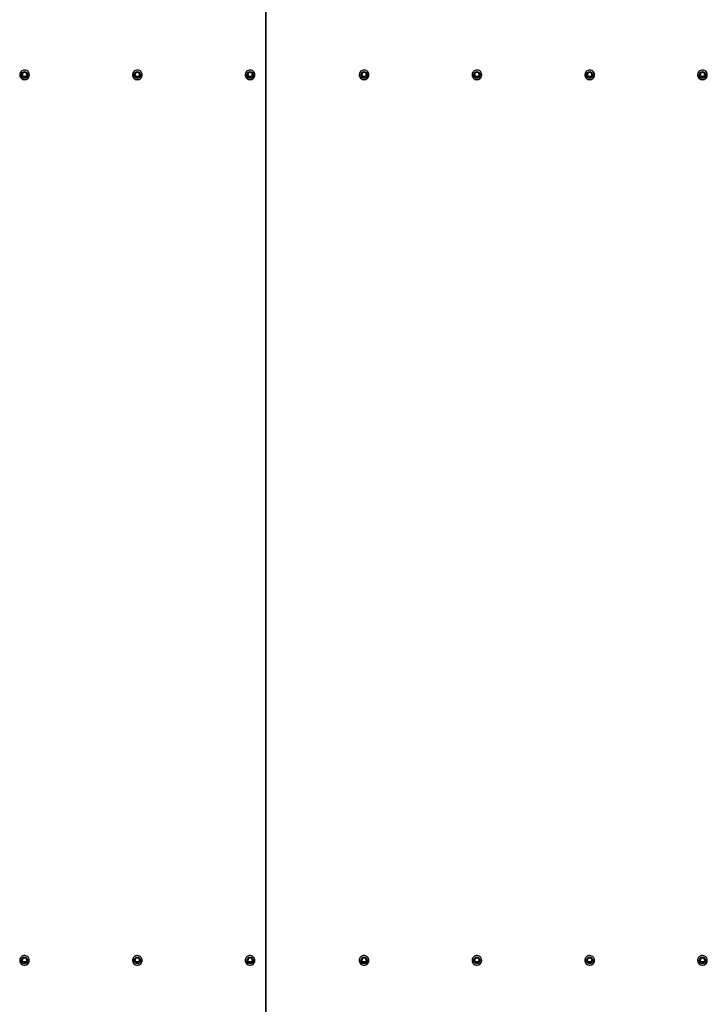
# Model space of a CAD drawing. Units: metres. Extents: x 4.4 to 14.8, y 6.6 to 13.1.
# Drawn here: x 7.1 to 8.2, y 9.8 to 11.4 of the extents above; entities that cross this region are included whole.
import ezdxf

# ---------------------------------------------------------------- set-up
doc = ezdxf.new("R2010")
doc.units = ezdxf.units.M
doc.header["$LTSCALE"] = 110
doc.linetypes.add('SLD-Сплошная', pattern=[0])

msp = doc.modelspace()

# ---------------------------------------------------------------- linework, layer by layer
at = {"color": 7, "linetype": 'SLD-Сплошная', "lineweight": 25}
for p, q in [((7.4735, 13.0697), (7.4735, 8.1457)), ((7.4742, 13.0697), (7.4742, 8.1456)), ((7.0659, 11.3575), (7.0659, 11.3573)), ((7.0686, 11.3576), (7.0686, 11.3575)), ((7.0693, 11.3582), (7.0693, 11.3577)), ((7.0715, 11.362), (7.0694, 11.3583)), ((7.076, 11.3621), (7.0717, 11.3621)), ((7.0784, 11.3583), (7.0763, 11.362)), ((7.0785, 11.3577), (7.0785, 11.3582)), ((7.0791, 11.3575), (7.0791, 11.3576)), ((7.0819, 11.3573), (7.0819, 11.3575)), ((7.2529, 11.3575), (7.2529, 11.3573)), ((7.2556, 11.3576), (7.2556, 11.3575)), ((7.2563, 11.3582), (7.2563, 11.3577)), ((7.2585, 11.362), (7.2564, 11.3583)), ((7.263, 11.3621), (7.2587, 11.3621)), ((7.2654, 11.3583), (7.2633, 11.362)), ((7.2655, 11.3577), (7.2655, 11.3582)), ((7.2661, 11.3575), (7.2661, 11.3576)), ((7.2689, 11.3573), (7.2689, 11.3575)), ((7.4399, 11.3575), (7.4399, 11.3573)), ((7.4426, 11.3576), (7.4426, 11.3575)), ((7.4433, 11.3582), (7.4433, 11.3577)), ((7.4455, 11.362), (7.4434, 11.3583)), ((7.45, 11.3621), (7.4457, 11.3621)), ((7.4524, 11.3583), (7.4503, 11.362)), ((7.4525, 11.3577), (7.4525, 11.3582)), ((7.4531, 11.3575), (7.4531, 11.3576)), ((7.4559, 11.3573), (7.4559, 11.3575)), ((7.6289, 11.3575), (7.6289, 11.3573)), ((7.6316, 11.3576), (7.6316, 11.3575)), ((7.6323, 11.3582), (7.6323, 11.3577)), ((7.6345, 11.362), (7.6324, 11.3583)), ((7.639, 11.3621), (7.6347, 11.3621)), ((7.6414, 11.3583), (7.6393, 11.362)), ((7.6415, 11.3577), (7.6415, 11.3582)), ((7.6421, 11.3575), (7.6421, 11.3576)), ((7.6449, 11.3573), (7.6449, 11.3575)), ((7.8159, 11.3575), (7.8159, 11.3573)), ((7.8186, 11.3576), (7.8186, 11.3575)), ((7.8193, 11.3582), (7.8193, 11.3577)), ((7.8215, 11.362), (7.8194, 11.3583)), ((7.826, 11.3621), (7.8217, 11.3621)), ((7.8284, 11.3583), (7.8263, 11.362)), ((7.8285, 11.3577), (7.8285, 11.3582)), ((7.8291, 11.3575), (7.8291, 11.3576)), ((7.8319, 11.3573), (7.8319, 11.3575)), ((8.0029, 11.3575), (8.0029, 11.3573)), ((8.0056, 11.3576), (8.0056, 11.3575)), ((8.0063, 11.3582), (8.0063, 11.3577)), ((8.0085, 11.362), (8.0064, 11.3583)), ((8.013, 11.3621), (8.0087, 11.3621)), ((8.0154, 11.3583), (8.0133, 11.362)), ((8.0155, 11.3577), (8.0155, 11.3582)), ((8.0161, 11.3575), (8.0161, 11.3576)), ((8.0189, 11.3573), (8.0189, 11.3575)), ((8.1899, 11.3575), (8.1899, 11.3573)), ((8.1926, 11.3576), (8.1926, 11.3575)), ((8.1933, 11.3582), (8.1933, 11.3577)), ((8.1955, 11.362), (8.1934, 11.3583)), ((8.2, 11.3621), (8.1957, 11.3621)), ((8.2024, 11.3583), (8.2003, 11.362)), ((8.2025, 11.3577), (8.2025, 11.3582)), ((8.2031, 11.3575), (8.2031, 11.3576)), ((8.2059, 11.3573), (8.2059, 11.3575)), ((7.0659, 9.8891), (7.0659, 9.889)), ((7.0686, 9.8892), (7.0686, 9.8892)), ((7.0693, 9.8898), (7.0693, 9.8894)), ((7.0715, 9.8936), (7.0694, 9.89)), ((7.076, 9.8938), (7.0717, 9.8938)), ((7.0784, 9.89), (7.0763, 9.8936)), ((7.0785, 9.8894), (7.0785, 9.8898)), ((7.0791, 9.8892), (7.0791, 9.8892)), ((7.0819, 9.889), (7.0819, 9.8891)), ((7.2529, 9.8891), (7.2529, 9.889)), ((7.2556, 9.8892), (7.2556, 9.8892)), ((7.2563, 9.8898), (7.2563, 9.8894)), ((7.2585, 9.8936), (7.2564, 9.89)), ((7.263, 9.8938), (7.2587, 9.8938)), ((7.2654, 9.89), (7.2633, 9.8936)), ((7.2655, 9.8894), (7.2655, 9.8898)), ((7.2661, 9.8892), (7.2661, 9.8892)), ((7.2689, 9.889), (7.2689, 9.8891)), ((7.4399, 9.8891), (7.4399, 9.889)), ((7.4426, 9.8892), (7.4426, 9.8892)), ((7.4433, 9.8898), (7.4433, 9.8894)), ((7.4455, 9.8936), (7.4434, 9.89)), ((7.45, 9.8938), (7.4457, 9.8938)), ((7.4524, 9.89), (7.4503, 9.8936)), ((7.4525, 9.8894), (7.4525, 9.8898)), ((7.4531, 9.8892), (7.4531, 9.8892)), ((7.4559, 9.889), (7.4559, 9.8891)), ((7.6289, 9.8891), (7.6289, 9.889)), ((7.6316, 9.8892), (7.6316, 9.8892)), ((7.6323, 9.8898), (7.6323, 9.8894)), ((7.6345, 9.8936), (7.6324, 9.89)), ((7.639, 9.8938), (7.6347, 9.8938)), ((7.6414, 9.89), (7.6393, 9.8936)), ((7.6415, 9.8894), (7.6415, 9.8898)), ((7.6421, 9.8892), (7.6421, 9.8892)), ((7.6449, 9.889), (7.6449, 9.8891)), ((7.8159, 9.8891), (7.8159, 9.889)), ((7.8186, 9.8892), (7.8186, 9.8892)), ((7.8193, 9.8898), (7.8193, 9.8894)), ((7.8215, 9.8936), (7.8194, 9.89)), ((7.826, 9.8938), (7.8217, 9.8938)), ((7.8284, 9.89), (7.8263, 9.8936)), ((7.8285, 9.8894), (7.8285, 9.8898)), ((7.8291, 9.8892), (7.8291, 9.8892)), ((7.8319, 9.889), (7.8319, 9.8891)), ((8.0029, 9.8891), (8.0029, 9.889)), ((8.0056, 9.8892), (8.0056, 9.8892)), ((8.0063, 9.8898), (8.0063, 9.8894)), ((8.0085, 9.8936), (8.0064, 9.89)), ((8.013, 9.8938), (8.0087, 9.8938)), ((8.0154, 9.89), (8.0133, 9.8936)), ((8.0155, 9.8894), (8.0155, 9.8898)), ((8.0161, 9.8892), (8.0161, 9.8892)), ((8.0189, 9.889), (8.0189, 9.8891)), ((8.1899, 9.8891), (8.1899, 9.889)), ((8.1926, 9.8892), (8.1926, 9.8892)), ((8.1933, 9.8898), (8.1933, 9.8894)), ((8.1955, 9.8936), (8.1934, 9.89)), ((8.2, 9.8938), (8.1957, 9.8938)), ((8.2024, 9.89), (8.2003, 9.8936)), ((8.2025, 9.8894), (8.2025, 9.8898)), ((8.2031, 9.8892), (8.2031, 9.8892)), ((8.2059, 9.889), (8.2059, 9.8891))]:
    msp.add_line(p, q, dxfattribs=at)
at = {"color": 7, "linetype": 'SLD-Сплошная', "lineweight": 25, "flags": 128}
for points in [[(7.0819, 11.3575), (7.0817, 11.3592), (7.0811, 11.3608), (7.0803, 11.3623), (7.0791, 11.3635), (7.0776, 11.3645), (7.076, 11.3651), (7.0743, 11.3654), (7.0726, 11.3653), (7.0709, 11.3648), (7.0694, 11.364), (7.0681, 11.3629), (7.067, 11.3616), (7.0663, 11.36), (7.0659, 11.3583), (7.0659, 11.3566), (7.0663, 11.355), (7.067, 11.3534), (7.0681, 11.3521), (7.0694, 11.351), (7.0709, 11.3502), (7.0726, 11.3497), (7.0743, 11.3496), (7.076, 11.3499), (7.0776, 11.3505), (7.0791, 11.3515), (7.0803, 11.3527), (7.0811, 11.3542), (7.0817, 11.3558), (7.0819, 11.3575)], [(7.2689, 11.3575), (7.2687, 11.3592), (7.2681, 11.3608), (7.2673, 11.3623), (7.2661, 11.3635), (7.2646, 11.3645), (7.263, 11.3651), (7.2613, 11.3654), (7.2596, 11.3653), (7.2579, 11.3648), (7.2564, 11.364), (7.2551, 11.3629), (7.254, 11.3616), (7.2533, 11.36), (7.2529, 11.3583), (7.2529, 11.3566), (7.2533, 11.355), (7.254, 11.3534), (7.2551, 11.3521), (7.2564, 11.351), (7.2579, 11.3502), (7.2596, 11.3497), (7.2613, 11.3496), (7.263, 11.3499), (7.2646, 11.3505), (7.2661, 11.3515), (7.2673, 11.3527), (7.2681, 11.3542), (7.2687, 11.3558), (7.2689, 11.3575)], [(7.4559, 11.3575), (7.4557, 11.3592), (7.4551, 11.3608), (7.4543, 11.3623), (7.4531, 11.3635), (7.4516, 11.3645), (7.45, 11.3651), (7.4483, 11.3654), (7.4466, 11.3653), (7.4449, 11.3648), (7.4434, 11.364), (7.4421, 11.3629), (7.441, 11.3616), (7.4403, 11.36), (7.4399, 11.3583), (7.4399, 11.3566), (7.4403, 11.355), (7.441, 11.3534), (7.4421, 11.3521), (7.4434, 11.351), (7.4449, 11.3502), (7.4466, 11.3497), (7.4483, 11.3496), (7.45, 11.3499), (7.4516, 11.3505), (7.4531, 11.3515), (7.4543, 11.3527), (7.4551, 11.3542), (7.4557, 11.3558), (7.4559, 11.3575)], [(7.6449, 11.3575), (7.6447, 11.3592), (7.6441, 11.3608), (7.6433, 11.3623), (7.6421, 11.3635), (7.6406, 11.3645), (7.639, 11.3651), (7.6373, 11.3654), (7.6356, 11.3653), (7.6339, 11.3648), (7.6324, 11.364), (7.6311, 11.3629), (7.63, 11.3616), (7.6293, 11.36), (7.6289, 11.3583), (7.6289, 11.3566), (7.6293, 11.355), (7.63, 11.3534), (7.6311, 11.3521), (7.6324, 11.351), (7.6339, 11.3502), (7.6356, 11.3497), (7.6373, 11.3496), (7.639, 11.3499), (7.6406, 11.3505), (7.6421, 11.3515), (7.6433, 11.3527), (7.6441, 11.3542), (7.6447, 11.3558), (7.6449, 11.3575)], [(7.8319, 11.3575), (7.8317, 11.3592), (7.8311, 11.3608), (7.8303, 11.3623), (7.8291, 11.3635), (7.8276, 11.3645), (7.826, 11.3651), (7.8243, 11.3654), (7.8226, 11.3653), (7.8209, 11.3648), (7.8194, 11.364), (7.8181, 11.3629), (7.817, 11.3616), (7.8163, 11.36), (7.8159, 11.3583), (7.8159, 11.3566), (7.8163, 11.355), (7.817, 11.3534), (7.8181, 11.3521), (7.8194, 11.351), (7.8209, 11.3502), (7.8226, 11.3497), (7.8243, 11.3496), (7.826, 11.3499), (7.8276, 11.3505), (7.8291, 11.3515), (7.8303, 11.3527), (7.8311, 11.3542), (7.8317, 11.3558), (7.8319, 11.3575)], [(8.0189, 11.3575), (8.0187, 11.3592), (8.0181, 11.3608), (8.0173, 11.3623), (8.0161, 11.3635), (8.0146, 11.3645), (8.013, 11.3651), (8.0113, 11.3654), (8.0096, 11.3653), (8.0079, 11.3648), (8.0064, 11.364), (8.0051, 11.3629), (8.004, 11.3616), (8.0033, 11.36), (8.0029, 11.3583), (8.0029, 11.3566), (8.0033, 11.355), (8.004, 11.3534), (8.0051, 11.3521), (8.0064, 11.351), (8.0079, 11.3502), (8.0096, 11.3497), (8.0113, 11.3496), (8.013, 11.3499), (8.0146, 11.3505), (8.0161, 11.3515), (8.0173, 11.3527), (8.0181, 11.3542), (8.0187, 11.3558), (8.0189, 11.3575)], [(8.2059, 11.3575), (8.2057, 11.3592), (8.2051, 11.3608), (8.2043, 11.3623), (8.2031, 11.3635), (8.2016, 11.3645), (8.2, 11.3651), (8.1983, 11.3654), (8.1966, 11.3653), (8.1949, 11.3648), (8.1934, 11.364), (8.1921, 11.3629), (8.191, 11.3616), (8.1903, 11.36), (8.1899, 11.3583), (8.1899, 11.3566), (8.1903, 11.355), (8.191, 11.3534), (8.1921, 11.3521), (8.1934, 11.351), (8.1949, 11.3502), (8.1966, 11.3497), (8.1983, 11.3496), (8.2, 11.3499), (8.2016, 11.3505), (8.2031, 11.3515), (8.2043, 11.3527), (8.2051, 11.3542), (8.2057, 11.3558), (8.2059, 11.3575)], [(7.0791, 11.3576), (7.079, 11.3563), (7.0784, 11.355), (7.0776, 11.3539), (7.0765, 11.3531), (7.0752, 11.3526), (7.0739, 11.3524), (7.0725, 11.3526), (7.0713, 11.3531), (7.0702, 11.3539), (7.0693, 11.355), (7.0688, 11.3563), (7.0686, 11.3576), (7.0688, 11.3589), (7.0693, 11.3602), (7.0702, 11.3613), (7.0713, 11.3621), (7.0725, 11.3626), (7.0739, 11.3628), (7.0752, 11.3626), (7.0765, 11.3621), (7.0776, 11.3613), (7.0784, 11.3602), (7.079, 11.3589), (7.0791, 11.3576)], [(7.2661, 11.3576), (7.266, 11.3563), (7.2654, 11.355), (7.2646, 11.3539), (7.2635, 11.3531), (7.2622, 11.3526), (7.2609, 11.3524), (7.2595, 11.3526), (7.2583, 11.3531), (7.2572, 11.3539), (7.2563, 11.355), (7.2558, 11.3563), (7.2556, 11.3576), (7.2558, 11.3589), (7.2563, 11.3602), (7.2572, 11.3613), (7.2583, 11.3621), (7.2595, 11.3626), (7.2609, 11.3628), (7.2622, 11.3626), (7.2635, 11.3621), (7.2646, 11.3613), (7.2654, 11.3602), (7.266, 11.3589), (7.2661, 11.3576)], [(7.4531, 11.3576), (7.453, 11.3563), (7.4524, 11.355), (7.4516, 11.3539), (7.4505, 11.3531), (7.4492, 11.3526), (7.4479, 11.3524), (7.4465, 11.3526), (7.4453, 11.3531), (7.4442, 11.3539), (7.4433, 11.355), (7.4428, 11.3563), (7.4426, 11.3576), (7.4428, 11.3589), (7.4433, 11.3602), (7.4442, 11.3613), (7.4453, 11.3621), (7.4465, 11.3626), (7.4479, 11.3628), (7.4492, 11.3626), (7.4505, 11.3621), (7.4516, 11.3613), (7.4524, 11.3602), (7.453, 11.3589), (7.4531, 11.3576)], [(7.6421, 11.3576), (7.642, 11.3563), (7.6414, 11.355), (7.6406, 11.3539), (7.6395, 11.3531), (7.6382, 11.3526), (7.6369, 11.3524), (7.6355, 11.3526), (7.6343, 11.3531), (7.6332, 11.3539), (7.6323, 11.355), (7.6318, 11.3563), (7.6316, 11.3576), (7.6318, 11.3589), (7.6323, 11.3602), (7.6332, 11.3613), (7.6343, 11.3621), (7.6355, 11.3626), (7.6369, 11.3628), (7.6382, 11.3626), (7.6395, 11.3621), (7.6406, 11.3613), (7.6414, 11.3602), (7.642, 11.3589), (7.6421, 11.3576)], [(7.8291, 11.3576), (7.829, 11.3563), (7.8284, 11.355), (7.8276, 11.3539), (7.8265, 11.3531), (7.8252, 11.3526), (7.8239, 11.3524), (7.8225, 11.3526), (7.8213, 11.3531), (7.8202, 11.3539), (7.8193, 11.355), (7.8188, 11.3563), (7.8186, 11.3576), (7.8188, 11.3589), (7.8193, 11.3602), (7.8202, 11.3613), (7.8213, 11.3621), (7.8225, 11.3626), (7.8239, 11.3628), (7.8252, 11.3626), (7.8265, 11.3621), (7.8276, 11.3613), (7.8284, 11.3602), (7.829, 11.3589), (7.8291, 11.3576)], [(8.0161, 11.3576), (8.016, 11.3563), (8.0154, 11.355), (8.0146, 11.3539), (8.0135, 11.3531), (8.0122, 11.3526), (8.0109, 11.3524), (8.0095, 11.3526), (8.0083, 11.3531), (8.0072, 11.3539), (8.0063, 11.355), (8.0058, 11.3563), (8.0056, 11.3576), (8.0058, 11.3589), (8.0063, 11.3602), (8.0072, 11.3613), (8.0083, 11.3621), (8.0095, 11.3626), (8.0109, 11.3628), (8.0122, 11.3626), (8.0135, 11.3621), (8.0146, 11.3613), (8.0154, 11.3602), (8.016, 11.3589), (8.0161, 11.3576)], [(8.2031, 11.3576), (8.203, 11.3563), (8.2024, 11.355), (8.2016, 11.3539), (8.2005, 11.3531), (8.1992, 11.3526), (8.1979, 11.3524), (8.1965, 11.3526), (8.1953, 11.3531), (8.1942, 11.3539), (8.1933, 11.355), (8.1928, 11.3563), (8.1926, 11.3576), (8.1928, 11.3589), (8.1933, 11.3602), (8.1942, 11.3613), (8.1953, 11.3621), (8.1965, 11.3626), (8.1979, 11.3628), (8.1992, 11.3626), (8.2005, 11.3621), (8.2016, 11.3613), (8.2024, 11.3602), (8.203, 11.3589), (8.2031, 11.3576)], [(7.0819, 9.8891), (7.0817, 9.8908), (7.0811, 9.8925), (7.0803, 9.8939), (7.0791, 9.8951), (7.0776, 9.8961), (7.076, 9.8967), (7.0743, 9.897), (7.0726, 9.8969), (7.0709, 9.8965), (7.0694, 9.8957), (7.0681, 9.8946), (7.067, 9.8932), (7.0663, 9.8917), (7.0659, 9.89), (7.0659, 9.8883), (7.0663, 9.8866), (7.067, 9.8851), (7.0681, 9.8837), (7.0694, 9.8826), (7.0709, 9.8818), (7.0726, 9.8814), (7.0743, 9.8813), (7.076, 9.8816), (7.0776, 9.8822), (7.0791, 9.8831), (7.0803, 9.8844), (7.0811, 9.8858), (7.0817, 9.8875), (7.0819, 9.8891)], [(7.0791, 9.8892), (7.079, 9.8879), (7.0784, 9.8867), (7.0776, 9.8856), (7.0765, 9.8848), (7.0752, 9.8843), (7.0739, 9.8841), (7.0725, 9.8843), (7.0713, 9.8848), (7.0702, 9.8856), (7.0693, 9.8867), (7.0688, 9.8879), (7.0686, 9.8892), (7.0688, 9.8906), (7.0693, 9.8918), (7.0702, 9.8929), (7.0713, 9.8937), (7.0725, 9.8942), (7.0739, 9.8944), (7.0752, 9.8942), (7.0765, 9.8937), (7.0776, 9.8929), (7.0784, 9.8918), (7.079, 9.8906), (7.0791, 9.8892)], [(7.2689, 9.8891), (7.2687, 9.8908), (7.2681, 9.8925), (7.2673, 9.8939), (7.2661, 9.8951), (7.2646, 9.8961), (7.263, 9.8967), (7.2613, 9.897), (7.2596, 9.8969), (7.2579, 9.8965), (7.2564, 9.8957), (7.2551, 9.8946), (7.254, 9.8932), (7.2533, 9.8917), (7.2529, 9.89), (7.2529, 9.8883), (7.2533, 9.8866), (7.254, 9.8851), (7.2551, 9.8837), (7.2564, 9.8826), (7.2579, 9.8818), (7.2596, 9.8814), (7.2613, 9.8813), (7.263, 9.8816), (7.2646, 9.8822), (7.2661, 9.8831), (7.2673, 9.8844), (7.2681, 9.8858), (7.2687, 9.8875), (7.2689, 9.8891)], [(7.2661, 9.8892), (7.266, 9.8879), (7.2654, 9.8867), (7.2646, 9.8856), (7.2635, 9.8848), (7.2622, 9.8843), (7.2609, 9.8841), (7.2595, 9.8843), (7.2583, 9.8848), (7.2572, 9.8856), (7.2563, 9.8867), (7.2558, 9.8879), (7.2556, 9.8892), (7.2558, 9.8906), (7.2563, 9.8918), (7.2572, 9.8929), (7.2583, 9.8937), (7.2595, 9.8942), (7.2609, 9.8944), (7.2622, 9.8942), (7.2635, 9.8937), (7.2646, 9.8929), (7.2654, 9.8918), (7.266, 9.8906), (7.2661, 9.8892)], [(7.4559, 9.8891), (7.4557, 9.8908), (7.4551, 9.8925), (7.4543, 9.8939), (7.4531, 9.8951), (7.4516, 9.8961), (7.45, 9.8967), (7.4483, 9.897), (7.4466, 9.8969), (7.4449, 9.8965), (7.4434, 9.8957), (7.4421, 9.8946), (7.441, 9.8932), (7.4403, 9.8917), (7.4399, 9.89), (7.4399, 9.8883), (7.4403, 9.8866), (7.441, 9.8851), (7.4421, 9.8837), (7.4434, 9.8826), (7.4449, 9.8818), (7.4466, 9.8814), (7.4483, 9.8813), (7.45, 9.8816), (7.4516, 9.8822), (7.4531, 9.8831), (7.4543, 9.8844), (7.4551, 9.8858), (7.4557, 9.8875), (7.4559, 9.8891)], [(7.4531, 9.8892), (7.453, 9.8879), (7.4524, 9.8867), (7.4516, 9.8856), (7.4505, 9.8848), (7.4492, 9.8843), (7.4479, 9.8841), (7.4465, 9.8843), (7.4453, 9.8848), (7.4442, 9.8856), (7.4433, 9.8867), (7.4428, 9.8879), (7.4426, 9.8892), (7.4428, 9.8906), (7.4433, 9.8918), (7.4442, 9.8929), (7.4453, 9.8937), (7.4465, 9.8942), (7.4479, 9.8944), (7.4492, 9.8942), (7.4505, 9.8937), (7.4516, 9.8929), (7.4524, 9.8918), (7.453, 9.8906), (7.4531, 9.8892)], [(7.6449, 9.8891), (7.6447, 9.8908), (7.6441, 9.8925), (7.6433, 9.8939), (7.6421, 9.8951), (7.6406, 9.8961), (7.639, 9.8967), (7.6373, 9.897), (7.6356, 9.8969), (7.6339, 9.8965), (7.6324, 9.8957), (7.6311, 9.8946), (7.63, 9.8932), (7.6293, 9.8917), (7.6289, 9.89), (7.6289, 9.8883), (7.6293, 9.8866), (7.63, 9.8851), (7.6311, 9.8837), (7.6324, 9.8826), (7.6339, 9.8818), (7.6356, 9.8814), (7.6373, 9.8813), (7.639, 9.8816), (7.6406, 9.8822), (7.6421, 9.8831), (7.6433, 9.8844), (7.6441, 9.8858), (7.6447, 9.8875), (7.6449, 9.8891)], [(7.6421, 9.8892), (7.642, 9.8879), (7.6414, 9.8867), (7.6406, 9.8856), (7.6395, 9.8848), (7.6382, 9.8843), (7.6369, 9.8841), (7.6355, 9.8843), (7.6343, 9.8848), (7.6332, 9.8856), (7.6323, 9.8867), (7.6318, 9.8879), (7.6316, 9.8892), (7.6318, 9.8906), (7.6323, 9.8918), (7.6332, 9.8929), (7.6343, 9.8937), (7.6355, 9.8942), (7.6369, 9.8944), (7.6382, 9.8942), (7.6395, 9.8937), (7.6406, 9.8929), (7.6414, 9.8918), (7.642, 9.8906), (7.6421, 9.8892)], [(7.8319, 9.8891), (7.8317, 9.8908), (7.8311, 9.8925), (7.8303, 9.8939), (7.8291, 9.8951), (7.8276, 9.8961), (7.826, 9.8967), (7.8243, 9.897), (7.8226, 9.8969), (7.8209, 9.8965), (7.8194, 9.8957), (7.8181, 9.8946), (7.817, 9.8932), (7.8163, 9.8917), (7.8159, 9.89), (7.8159, 9.8883), (7.8163, 9.8866), (7.817, 9.8851), (7.8181, 9.8837), (7.8194, 9.8826), (7.8209, 9.8818), (7.8226, 9.8814), (7.8243, 9.8813), (7.826, 9.8816), (7.8276, 9.8822), (7.8291, 9.8831), (7.8303, 9.8844), (7.8311, 9.8858), (7.8317, 9.8875), (7.8319, 9.8891)], [(7.8291, 9.8892), (7.829, 9.8879), (7.8284, 9.8867), (7.8276, 9.8856), (7.8265, 9.8848), (7.8252, 9.8843), (7.8239, 9.8841), (7.8225, 9.8843), (7.8213, 9.8848), (7.8202, 9.8856), (7.8193, 9.8867), (7.8188, 9.8879), (7.8186, 9.8892), (7.8188, 9.8906), (7.8193, 9.8918), (7.8202, 9.8929), (7.8213, 9.8937), (7.8225, 9.8942), (7.8239, 9.8944), (7.8252, 9.8942), (7.8265, 9.8937), (7.8276, 9.8929), (7.8284, 9.8918), (7.829, 9.8906), (7.8291, 9.8892)], [(8.0189, 9.8891), (8.0187, 9.8908), (8.0181, 9.8925), (8.0173, 9.8939), (8.0161, 9.8951), (8.0146, 9.8961), (8.013, 9.8967), (8.0113, 9.897), (8.0096, 9.8969), (8.0079, 9.8965), (8.0064, 9.8957), (8.0051, 9.8946), (8.004, 9.8932), (8.0033, 9.8917), (8.0029, 9.89), (8.0029, 9.8883), (8.0033, 9.8866), (8.004, 9.8851), (8.0051, 9.8837), (8.0064, 9.8826), (8.0079, 9.8818), (8.0096, 9.8814), (8.0113, 9.8813), (8.013, 9.8816), (8.0146, 9.8822), (8.0161, 9.8831), (8.0173, 9.8844), (8.0181, 9.8858), (8.0187, 9.8875), (8.0189, 9.8891)], [(8.0161, 9.8892), (8.016, 9.8879), (8.0154, 9.8867), (8.0146, 9.8856), (8.0135, 9.8848), (8.0122, 9.8843), (8.0109, 9.8841), (8.0095, 9.8843), (8.0083, 9.8848), (8.0072, 9.8856), (8.0063, 9.8867), (8.0058, 9.8879), (8.0056, 9.8892), (8.0058, 9.8906), (8.0063, 9.8918), (8.0072, 9.8929), (8.0083, 9.8937), (8.0095, 9.8942), (8.0109, 9.8944), (8.0122, 9.8942), (8.0135, 9.8937), (8.0146, 9.8929), (8.0154, 9.8918), (8.016, 9.8906), (8.0161, 9.8892)], [(8.2059, 9.8891), (8.2057, 9.8908), (8.2051, 9.8925), (8.2043, 9.8939), (8.2031, 9.8951), (8.2016, 9.8961), (8.2, 9.8967), (8.1983, 9.897), (8.1966, 9.8969), (8.1949, 9.8965), (8.1934, 9.8957), (8.1921, 9.8946), (8.191, 9.8932), (8.1903, 9.8917), (8.1899, 9.89), (8.1899, 9.8883), (8.1903, 9.8866), (8.191, 9.8851), (8.1921, 9.8837), (8.1934, 9.8826), (8.1949, 9.8818), (8.1966, 9.8814), (8.1983, 9.8813), (8.2, 9.8816), (8.2016, 9.8822), (8.2031, 9.8831), (8.2043, 9.8844), (8.2051, 9.8858), (8.2057, 9.8875), (8.2059, 9.8891)], [(8.2031, 9.8892), (8.203, 9.8879), (8.2024, 9.8867), (8.2016, 9.8856), (8.2005, 9.8848), (8.1992, 9.8843), (8.1979, 9.8841), (8.1965, 9.8843), (8.1953, 9.8848), (8.1942, 9.8856), (8.1933, 9.8867), (8.1928, 9.8879), (8.1926, 9.8892), (8.1928, 9.8906), (8.1933, 9.8918), (8.1942, 9.8929), (8.1953, 9.8937), (8.1965, 9.8942), (8.1979, 9.8944), (8.1992, 9.8942), (8.2005, 9.8937), (8.2016, 9.8929), (8.2024, 9.8918), (8.203, 9.8906), (8.2031, 9.8892)]]:
    msp.add_lwpolyline(points, dxfattribs=at)
at = {"color": 7, "linetype": 'SLD-Сплошная', "lineweight": 25}
for centre in [(7.0739, 11.3582), (7.2609, 11.3582), (7.4479, 11.3582), (7.6369, 11.3582), (7.8239, 11.3582), (8.0109, 11.3582), (8.1979, 11.3582), (7.0739, 9.8899), (7.2609, 9.8899), (7.4479, 9.8899), (7.6369, 9.8899), (7.8239, 9.8899), (8.0109, 9.8899), (8.1979, 9.8899)]:
    msp.add_circle(centre, 0.00346, dxfattribs=at)
for centre, radius, start, end in [((7.0739, 11.3574), 0.008, 180.67, 359.33), ((7.0739, 11.3576), 0.00525, 180.6353, 359.3647), ((7.0696, 11.3582), 0.0003, 149.6187, 180), ((7.0696, 11.3577), 0.000292, 180.0245, 210.417), ((7.077, 11.3563), 0.00742, 142.9927, 156.2448), ((7.077, 11.3601), 0.00741, 203.7447, 217.0178), ((7.0739, 11.3581), 0.0035, 0.6101, 179.3899), ((7.0717, 11.3618), 0.0003, 90, 149.6187), ((7.0739, 11.3542), 0.00769, 83.5362, 96.4638), ((7.0739, 11.3622), 0.00762, 263.4761, 276.5239), ((7.076, 11.3618), 0.0003, 30.3813, 90), ((7.0707, 11.3563), 0.00741, 23.7496, 37.0129), ((7.0708, 11.3601), 0.00738, 322.9602, 336.2773), ((7.0782, 11.3582), 0.0003, 0, 30.3813), ((7.0782, 11.3577), 0.000292, 329.583, 359.9755), ((7.2609, 11.3574), 0.008, 180.67, 359.33), ((7.2609, 11.3576), 0.00525, 180.6353, 359.3647), ((7.2566, 11.3582), 0.0003, 149.6187, 180), ((7.2566, 11.3577), 0.000292, 180.0245, 210.417), ((7.264, 11.3563), 0.00742, 142.9927, 156.2448), ((7.264, 11.3601), 0.00741, 203.7447, 217.0178), ((7.2609, 11.3581), 0.0035, 0.6101, 179.3899), ((7.2587, 11.3618), 0.0003, 90, 149.6187), ((7.2609, 11.3542), 0.00769, 83.5362, 96.4638), ((7.2609, 11.3622), 0.00762, 263.4761, 276.5239), ((7.263, 11.3618), 0.0003, 30.3813, 90), ((7.2577, 11.3563), 0.00741, 23.7496, 37.0129), ((7.2578, 11.3601), 0.00738, 322.9602, 336.2773), ((7.2652, 11.3582), 0.0003, 0, 30.3813), ((7.2652, 11.3577), 0.000292, 329.583, 359.9755), ((7.4479, 11.3574), 0.008, 180.67, 359.33), ((7.4479, 11.3576), 0.00525, 180.6353, 359.3647), ((7.4436, 11.3582), 0.0003, 149.6187, 180), ((7.4436, 11.3577), 0.000292, 180.0245, 210.417), ((7.451, 11.3563), 0.00742, 142.9927, 156.2448), ((7.451, 11.3601), 0.00741, 203.7447, 217.0178), ((7.4479, 11.3581), 0.0035, 0.6101, 179.3899), ((7.4457, 11.3618), 0.0003, 90, 149.6187), ((7.4479, 11.3542), 0.00769, 83.5362, 96.4638), ((7.4479, 11.3622), 0.00762, 263.4761, 276.5239), ((7.45, 11.3618), 0.0003, 30.3813, 90), ((7.4447, 11.3563), 0.00741, 23.7496, 37.0129), ((7.4448, 11.3601), 0.00738, 322.9602, 336.2773), ((7.4522, 11.3582), 0.0003, 0, 30.3813), ((7.4522, 11.3577), 0.000292, 329.583, 359.9755), ((7.6369, 11.3574), 0.008, 180.67, 359.33), ((7.6369, 11.3576), 0.00525, 180.6353, 359.3647), ((7.6326, 11.3582), 0.0003, 149.6187, 180), ((7.6326, 11.3577), 0.000292, 180.0245, 210.417), ((7.64, 11.3563), 0.00742, 142.9927, 156.2448), ((7.64, 11.3601), 0.00741, 203.7447, 217.0178), ((7.6369, 11.3581), 0.0035, 0.6101, 179.3899), ((7.6347, 11.3618), 0.0003, 90, 149.6187), ((7.6369, 11.3542), 0.00769, 83.5362, 96.4638), ((7.6369, 11.3622), 0.00762, 263.4761, 276.5239), ((7.639, 11.3618), 0.0003, 30.3813, 90), ((7.6337, 11.3563), 0.00741, 23.7496, 37.0129), ((7.6338, 11.3601), 0.00738, 322.9602, 336.2773), ((7.6412, 11.3582), 0.0003, 0, 30.3813), ((7.6412, 11.3577), 0.000292, 329.583, 359.9755), ((7.8239, 11.3574), 0.008, 180.67, 359.33), ((7.8239, 11.3576), 0.00525, 180.6353, 359.3647), ((7.8196, 11.3582), 0.0003, 149.6187, 180), ((7.8196, 11.3577), 0.000292, 180.0245, 210.417), ((7.827, 11.3563), 0.00742, 142.9927, 156.2448), ((7.827, 11.3601), 0.00741, 203.7447, 217.0178), ((7.8239, 11.3581), 0.0035, 0.6101, 179.3899), ((7.8217, 11.3618), 0.0003, 90, 149.6187), ((7.8239, 11.3542), 0.00769, 83.5362, 96.4638), ((7.8239, 11.3622), 0.00762, 263.4761, 276.5239), ((7.826, 11.3618), 0.0003, 30.3813, 90), ((7.8207, 11.3563), 0.00741, 23.7496, 37.0129), ((7.8208, 11.3601), 0.00738, 322.9602, 336.2773), ((7.8282, 11.3582), 0.0003, 0, 30.3813), ((7.8282, 11.3577), 0.000292, 329.583, 359.9755), ((8.0109, 11.3574), 0.008, 180.67, 359.33), ((8.0109, 11.3576), 0.00525, 180.6353, 359.3647), ((8.0066, 11.3582), 0.0003, 149.6187, 180), ((8.0066, 11.3577), 0.000292, 180.0245, 210.417), ((8.014, 11.3563), 0.00742, 142.9927, 156.2448), ((8.014, 11.3601), 0.00741, 203.7447, 217.0178), ((8.0109, 11.3581), 0.0035, 0.6101, 179.3899), ((8.0087, 11.3618), 0.0003, 90, 149.6187), ((8.0109, 11.3542), 0.00769, 83.5362, 96.4638), ((8.0109, 11.3622), 0.00762, 263.4761, 276.5239), ((8.013, 11.3618), 0.0003, 30.3813, 90), ((8.0077, 11.3563), 0.00741, 23.7496, 37.0129), ((8.0078, 11.3601), 0.00738, 322.9602, 336.2773), ((8.0152, 11.3582), 0.0003, 0, 30.3813), ((8.0152, 11.3577), 0.000292, 329.583, 359.9755), ((8.1979, 11.3574), 0.008, 180.67, 359.33), ((8.1979, 11.3576), 0.00525, 180.6353, 359.3647), ((8.1936, 11.3582), 0.0003, 149.6187, 180), ((8.1936, 11.3577), 0.000292, 180.0245, 210.417), ((8.201, 11.3563), 0.00742, 142.9927, 156.2448), ((8.201, 11.3601), 0.00741, 203.7447, 217.0178), ((8.1979, 11.3581), 0.0035, 0.6101, 179.3899), ((8.1957, 11.3618), 0.0003, 90, 149.6187), ((8.1979, 11.3542), 0.00769, 83.5362, 96.4638), ((8.1979, 11.3622), 0.00762, 263.4761, 276.5239), ((8.2, 11.3618), 0.0003, 30.3813, 90), ((8.1947, 11.3563), 0.00741, 23.7496, 37.0129), ((8.1948, 11.3601), 0.00738, 322.9602, 336.2773), ((8.2022, 11.3582), 0.0003, 0, 30.3813), ((8.2022, 11.3577), 0.000292, 329.583, 359.9755), ((7.0739, 9.8891), 0.008, 180.67, 359.33), ((7.0739, 9.8893), 0.00525, 180.6353, 359.3647), ((7.0696, 9.8898), 0.0003, 149.6187, 180), ((7.0696, 9.8894), 0.000292, 180.0245, 210.417), ((7.077, 9.888), 0.00742, 142.9927, 156.2448), ((7.077, 9.8918), 0.00741, 203.7447, 217.0178), ((7.0739, 9.8897), 0.0035, 0.6101, 179.3899), ((7.0717, 9.8935), 0.0003, 90, 149.6187), ((7.0739, 9.8859), 0.00769, 83.5362, 96.4638), ((7.0739, 9.8938), 0.00762, 263.4761, 276.5239), ((7.076, 9.8935), 0.0003, 30.3813, 90), ((7.0707, 9.888), 0.00741, 23.7496, 37.0129), ((7.0708, 9.8918), 0.00738, 322.9602, 336.2773), ((7.0782, 9.8898), 0.0003, 0, 30.3813), ((7.0782, 9.8894), 0.000292, 329.583, 359.9755), ((7.2609, 9.8891), 0.008, 180.67, 359.33), ((7.2609, 9.8893), 0.00525, 180.6353, 359.3647), ((7.2566, 9.8898), 0.0003, 149.6187, 180), ((7.2566, 9.8894), 0.000292, 180.0245, 210.417), ((7.264, 9.888), 0.00742, 142.9927, 156.2448), ((7.264, 9.8918), 0.00741, 203.7447, 217.0178), ((7.2609, 9.8897), 0.0035, 0.6101, 179.3899), ((7.2587, 9.8935), 0.0003, 90, 149.6187), ((7.2609, 9.8859), 0.00769, 83.5362, 96.4638), ((7.2609, 9.8938), 0.00762, 263.4761, 276.5239), ((7.263, 9.8935), 0.0003, 30.3813, 90), ((7.2577, 9.888), 0.00741, 23.7496, 37.0129), ((7.2578, 9.8918), 0.00738, 322.9602, 336.2773), ((7.2652, 9.8898), 0.0003, 0, 30.3813), ((7.2652, 9.8894), 0.000292, 329.583, 359.9755), ((7.4479, 9.8891), 0.008, 180.67, 359.33), ((7.4479, 9.8893), 0.00525, 180.6353, 359.3647), ((7.4436, 9.8898), 0.0003, 149.6187, 180), ((7.4436, 9.8894), 0.000292, 180.0245, 210.417), ((7.451, 9.888), 0.00742, 142.9927, 156.2448), ((7.451, 9.8918), 0.00741, 203.7447, 217.0178), ((7.4479, 9.8897), 0.0035, 0.6101, 179.3899), ((7.4457, 9.8935), 0.0003, 90, 149.6187), ((7.4479, 9.8859), 0.00769, 83.5362, 96.4638), ((7.4479, 9.8938), 0.00762, 263.4761, 276.5239), ((7.45, 9.8935), 0.0003, 30.3813, 90), ((7.4447, 9.888), 0.00741, 23.7496, 37.0129), ((7.4448, 9.8918), 0.00738, 322.9602, 336.2773), ((7.4522, 9.8898), 0.0003, 0, 30.3813), ((7.4522, 9.8894), 0.000292, 329.583, 359.9755), ((7.6369, 9.8891), 0.008, 180.67, 359.33), ((7.6369, 9.8893), 0.00525, 180.6353, 359.3647), ((7.6326, 9.8898), 0.0003, 149.6187, 180), ((7.6326, 9.8894), 0.000292, 180.0245, 210.417), ((7.64, 9.888), 0.00742, 142.9927, 156.2448), ((7.64, 9.8918), 0.00741, 203.7447, 217.0178), ((7.6369, 9.8897), 0.0035, 0.6101, 179.3899), ((7.6347, 9.8935), 0.0003, 90, 149.6187), ((7.6369, 9.8859), 0.00769, 83.5362, 96.4638), ((7.6369, 9.8938), 0.00762, 263.4761, 276.5239), ((7.639, 9.8935), 0.0003, 30.3813, 90), ((7.6337, 9.888), 0.00741, 23.7496, 37.0129), ((7.6338, 9.8918), 0.00738, 322.9602, 336.2773), ((7.6412, 9.8898), 0.0003, 0, 30.3813), ((7.6412, 9.8894), 0.000292, 329.583, 359.9755), ((7.8239, 9.8891), 0.008, 180.67, 359.33), ((7.8239, 9.8893), 0.00525, 180.6353, 359.3647), ((7.8196, 9.8898), 0.0003, 149.6187, 180), ((7.8196, 9.8894), 0.000292, 180.0245, 210.417), ((7.827, 9.888), 0.00742, 142.9927, 156.2448), ((7.827, 9.8918), 0.00741, 203.7447, 217.0178), ((7.8239, 9.8897), 0.0035, 0.6101, 179.3899), ((7.8217, 9.8935), 0.0003, 90, 149.6187), ((7.8239, 9.8859), 0.00769, 83.5362, 96.4638), ((7.8239, 9.8938), 0.00762, 263.4761, 276.5239), ((7.826, 9.8935), 0.0003, 30.3813, 90), ((7.8207, 9.888), 0.00741, 23.7496, 37.0129), ((7.8208, 9.8918), 0.00738, 322.9602, 336.2773), ((7.8282, 9.8898), 0.0003, 0, 30.3813), ((7.8282, 9.8894), 0.000292, 329.583, 359.9755), ((8.0109, 9.8891), 0.008, 180.67, 359.33), ((8.0109, 9.8893), 0.00525, 180.6353, 359.3647), ((8.0066, 9.8898), 0.0003, 149.6187, 180), ((8.0066, 9.8894), 0.000292, 180.0245, 210.417), ((8.014, 9.888), 0.00742, 142.9927, 156.2448), ((8.014, 9.8918), 0.00741, 203.7447, 217.0178), ((8.0109, 9.8897), 0.0035, 0.6101, 179.3899), ((8.0087, 9.8935), 0.0003, 90, 149.6187), ((8.0109, 9.8859), 0.00769, 83.5362, 96.4638), ((8.0109, 9.8938), 0.00762, 263.4761, 276.5239), ((8.013, 9.8935), 0.0003, 30.3813, 90), ((8.0077, 9.888), 0.00741, 23.7496, 37.0129), ((8.0078, 9.8918), 0.00738, 322.9602, 336.2773), ((8.0152, 9.8898), 0.0003, 0, 30.3813), ((8.0152, 9.8894), 0.000292, 329.583, 359.9755), ((8.1979, 9.8891), 0.008, 180.67, 359.33), ((8.1979, 9.8893), 0.00525, 180.6353, 359.3647), ((8.1936, 9.8898), 0.0003, 149.6187, 180), ((8.1936, 9.8894), 0.000292, 180.0245, 210.417), ((8.201, 9.888), 0.00742, 142.9927, 156.2448), ((8.201, 9.8918), 0.00741, 203.7447, 217.0178), ((8.1979, 9.8897), 0.0035, 0.6101, 179.3899), ((8.1957, 9.8935), 0.0003, 90, 149.6187), ((8.1979, 9.8859), 0.00769, 83.5362, 96.4638), ((8.1979, 9.8938), 0.00762, 263.4761, 276.5239), ((8.2, 9.8935), 0.0003, 30.3813, 90), ((8.1947, 9.888), 0.00741, 23.7496, 37.0129), ((8.1948, 9.8918), 0.00738, 322.9602, 336.2773), ((8.2022, 9.8898), 0.0003, 0, 30.3813), ((8.2022, 9.8894), 0.000292, 329.583, 359.9755)]:
    msp.add_arc(centre, radius, start, end, dxfattribs=at)

doc.saveas('drawing.dxf')
